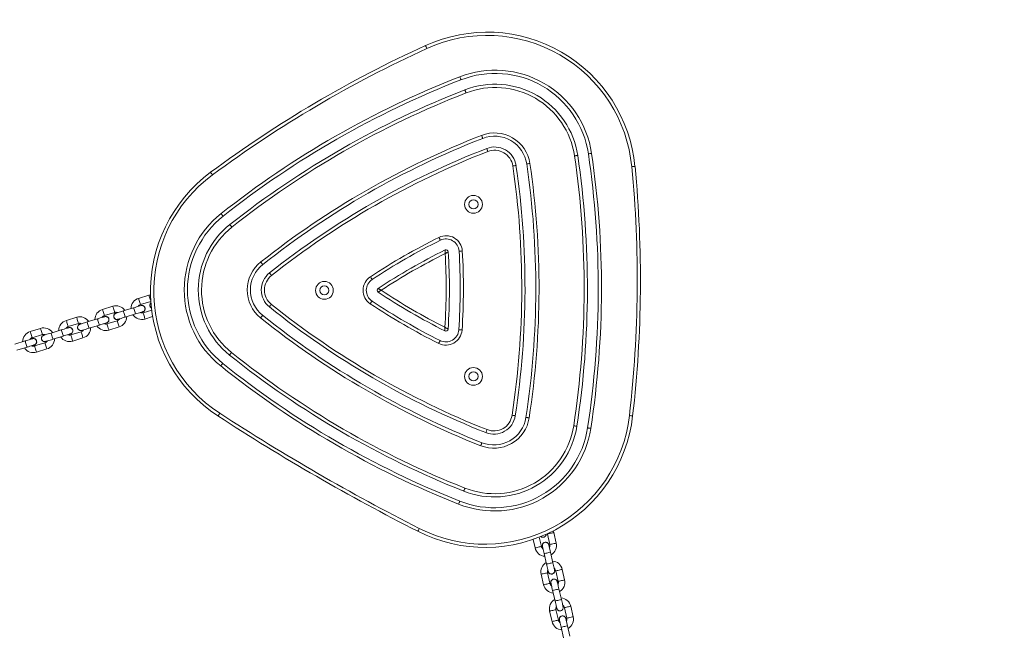
# Model space of a CAD drawing. Units: inches. Extents: x -227 to 1030, y 1 to 876.
# Drawn here: x 471 to 562, y 526 to 583 of the extents above; entities that cross this region are included whole.
import ezdxf

# ---------------------------------------------------------------- set-up
doc = ezdxf.new("R2010")
doc.units = ezdxf.units.IN
doc.header["$MEASUREMENT"] = 0
doc.layers.add('VP-DIM', color=7, linetype='Continuous')
doc.layers.add('VP-EQ', color=7, linetype='Continuous', true_color=0x8a3492)
doc.styles.get("Standard").update_dxf_attribs({"font": 'arial.ttf'})
doc.dimstyles.get("Standard").update_dxf_attribs({"dimtxt": 14, "dimasz": 20, "dimexe": 20, "dimexo": 50, "dimgap": 20, "dimtad": 0, "dimdec": 0, "dimzin": 0, "dimdsep": 46, "dimtxsty": 'Standard', "dimcen": -0.09, "dimadec": 0, "dimazin": 0, "dimtfac": 1, "dimtdec": 4, "dimtofl": 0, "dimtmove": 0, "dimatfit": 3, "dimfxl": 70, "dimfxlon": 1, "dimtolj": 1, "dimtzin": 0, "dimarcsym": 0})

# ---------------------------------------------------------------- blocks, each defined once
blk = doc.blocks.new('*D5')
at = {"layer": 'Defpoints', "color": 0}
for p in [(794.204, 855.612), (0.929, 366.275), (794.204, 366.275)]:
    blk.add_point(p, dxfattribs=at)
at = {"layer": 'VP-DIM', "color": 0, "lineweight": -2}
for p, q in [((0.929, 785.612), (0.929, 875.612)), ((794.204, 785.612), (794.204, 875.612)), ((20.929, 855.612), (362.174, 855.612)), ((774.204, 855.612), (432.96, 855.612))]:
    blk.add_line(p, q, dxfattribs=at)
at = {"layer": 'VP-DIM', "color": 0}
for points in [[(20.929, 858.945), (20.929, 852.278), (0.929, 855.612)], [(774.204, 852.278), (774.204, 858.945), (794.204, 855.612)]]:
    blk.add_solid(points, dxfattribs=at)
at = {"layer": 'VP-DIM', "color": 0, "insert": (397.567, 855.612), "char_height": 14, "attachment_point": 5}
blk.add_mtext('\\A1;793', dxfattribs=at)
blk = doc.blocks.new('*D6')
at = {"layer": 'Defpoints', "color": 0}
for p in [(397.567, 731.712), (397.567, 0.838), (1010.104, 0.838)]:
    blk.add_point(p, dxfattribs=at)
at = {"layer": 'VP-DIM', "color": 0, "lineweight": -2}
for p, q in [((940.104, 731.712), (1030.104, 731.712)), ((1010.104, 711.712), (1010.104, 400.317)), ((1010.104, 20.838), (1010.104, 332.233)), ((940.104, 0.838), (1030.104, 0.838))]:
    blk.add_line(p, q, dxfattribs=at)
at = {"layer": 'VP-DIM', "color": 0}
for points in [[(1013.438, 711.712), (1006.771, 711.712), (1010.104, 731.712)], [(1006.771, 20.838), (1013.438, 20.838), (1010.104, 0.838)]]:
    blk.add_solid(points, dxfattribs=at)
at = {"layer": 'VP-DIM', "color": 0, "insert": (1010.104, 366.275), "char_height": 14, "attachment_point": 5, "rotation": 90}
blk.add_mtext('\\A1;731', dxfattribs=at)
blk = doc.blocks.new('*D7')
at = {"layer": 'Defpoints', "color": 0}
for p in [(644.204, 795.675), (150.929, 366.275), (644.204, 366.275)]:
    blk.add_point(p, dxfattribs=at)
at = {"layer": 'VP-DIM', "color": 0, "lineweight": -2}
for p, q in [((150.929, 725.675), (150.929, 815.675)), ((644.204, 725.675), (644.204, 815.675)), ((170.929, 795.675), (359.141, 795.675)), ((624.204, 795.675), (430.599, 795.675))]:
    blk.add_line(p, q, dxfattribs=at)
at = {"layer": 'VP-DIM', "color": 0}
for points in [[(170.929, 799.008), (170.929, 792.341), (150.929, 795.675)], [(624.204, 792.341), (624.204, 799.008), (644.204, 795.675)]]:
    blk.add_solid(points, dxfattribs=at)
at = {"layer": 'VP-DIM', "color": 0, "insert": (394.87, 795.675), "char_height": 14, "attachment_point": 5}
blk.add_mtext('\\A1;493', dxfattribs=at)
blk = doc.blocks.new('*D8')
at = {"layer": 'Defpoints', "color": 0}
for p in [(514.082, 581.711), (514.082, 150.838), (892.929, 150.838)]:
    blk.add_point(p, dxfattribs=at)
at = {"layer": 'VP-DIM', "color": 0, "lineweight": -2}
for p, q in [((822.929, 581.711), (912.929, 581.711)), ((892.929, 561.711), (892.929, 400.653)), ((892.929, 170.838), (892.929, 331.897)), ((822.929, 150.838), (912.929, 150.838))]:
    blk.add_line(p, q, dxfattribs=at)
at = {"layer": 'VP-DIM', "color": 0}
for points in [[(896.263, 561.711), (889.596, 561.711), (892.929, 581.711)], [(889.596, 170.838), (896.263, 170.838), (892.929, 150.838)]]:
    blk.add_solid(points, dxfattribs=at)
at = {"layer": 'VP-DIM', "color": 0, "insert": (892.929, 366.275), "char_height": 14, "attachment_point": 5, "rotation": 90}
blk.add_mtext('\\A1;431', dxfattribs=at)
blk = doc.blocks.new('RC0627_')
at = {"color": 7, "linetype": 'Continuous', "lineweight": 18}
for p, q in [((482.701, 557.35), (481.745, 557.057)), ((482.847, 557.383), (482.701, 557.35)), ((479.354, 556.326), (478.398, 556.034)), ((481.28, 556.183), (480.324, 555.891)), ((481.947, 556.397), (481.875, 556.365)), ((481.921, 556.484), (482.873, 556.775)), ((476.007, 555.303), (475.051, 555.011)), ((477.933, 555.16), (476.977, 554.868)), ((478.6, 555.374), (478.528, 555.342)), ((478.573, 555.46), (479.53, 555.753)), ((480.499, 555.317), (481.456, 555.609)), ((482.952, 555.962), (482.154, 555.719)), ((482.33, 555.145), (483.041, 555.362)), ((472.66, 554.28), (471.704, 553.987)), ((475.253, 554.351), (475.181, 554.318)), ((475.226, 554.437), (476.183, 554.729)), ((477.152, 554.294), (478.109, 554.586)), ((479.764, 554.988), (478.807, 554.695)), ((478.983, 554.121), (479.939, 554.414)), ((471.906, 553.328), (471.834, 553.295)), ((471.879, 553.414), (472.836, 553.706)), ((474.586, 554.137), (473.63, 553.844)), ((473.805, 553.271), (474.762, 553.563)), ((476.417, 553.964), (475.46, 553.672)), ((475.636, 553.098), (476.592, 553.391)), ((471.239, 553.113), (470.283, 552.821)), ((470.458, 552.247), (471.415, 552.54)), ((473.07, 552.941), (472.113, 552.649)), ((472.289, 552.075), (473.245, 552.367)), ((519.58, 535.254), (519.586, 535.231)), ((519.586, 535.231), (519.811, 534.256)), ((520.171, 535.366), (520.122, 535.519)), ((520.396, 534.391), (520.171, 535.366)), ((518.265, 534.728), (518.447, 533.941)), ((519.032, 534.076), (518.833, 534.936)), ((519.119, 534.096), (519.147, 534.023)), ((519.286, 533.417), (519.511, 532.442)), ((520.096, 532.577), (519.871, 533.552)), ((519.009, 531.505), (519.234, 530.531)), ((519.819, 530.666), (519.594, 531.64)), ((520.373, 531.82), (520.598, 530.846)), ((521.183, 530.981), (520.958, 531.955)), ((519.907, 530.686), (519.934, 530.612)), ((520.074, 530.006), (520.299, 529.032)), ((520.883, 529.167), (520.658, 530.141)), ((519.797, 528.095), (520.022, 527.121)), ((520.606, 527.256), (520.381, 528.23)), ((521.161, 528.41), (521.386, 527.436)), ((521.97, 527.571), (521.745, 528.545)), ((520.694, 527.276), (520.721, 527.202)), ((520.861, 526.596), (521.086, 525.622)), ((521.671, 525.757), (521.446, 526.731))]:
    blk.add_line(p, q, dxfattribs=at)
at = {"color": 7, "linetype": 'Continuous', "lineweight": 18, "flags": 128}
for points in [[(508.307, 580.473), (508.309, 580.468), (508.317, 580.452), (508.328, 580.427), (508.343, 580.393), (508.362, 580.352), (508.384, 580.304), (508.407, 580.253), (508.431, 580.2)], [(511.586, 577.296), (511.584, 577.301), (511.578, 577.317), (511.568, 577.343), (511.554, 577.378), (511.538, 577.42), (511.519, 577.468), (511.499, 577.521), (511.477, 577.575)], [(512.058, 576.084), (512.037, 576.139), (512.016, 576.191), (511.997, 576.24), (511.981, 576.282), (511.967, 576.317), (511.957, 576.343), (511.951, 576.359), (511.949, 576.364)], [(513.602, 571.872), (513.6, 571.877), (513.594, 571.893), (513.584, 571.919), (513.57, 571.954), (513.554, 571.996), (513.535, 572.044), (513.515, 572.097), (513.493, 572.151)], [(514.074, 570.66), (514.053, 570.715), (514.032, 570.767), (514.013, 570.816), (513.997, 570.858), (513.983, 570.893), (513.973, 570.919), (513.967, 570.935), (513.965, 570.94)], [(522.094, 570.251), (522.152, 570.26), (522.208, 570.268), (522.259, 570.275), (522.304, 570.282), (522.341, 570.287), (522.368, 570.292), (522.385, 570.294), (522.391, 570.295)], [(523.38, 570.441), (523.386, 570.442), (523.403, 570.444), (523.43, 570.448), (523.467, 570.454), (523.512, 570.46), (523.563, 570.468), (523.619, 570.476), (523.677, 570.485)], [(516.383, 569.318), (516.441, 569.327), (516.497, 569.335), (516.548, 569.342), (516.593, 569.349), (516.63, 569.355), (516.657, 569.359), (516.674, 569.361), (516.68, 569.362)], [(517.669, 569.508), (517.675, 569.509), (517.692, 569.511), (517.719, 569.515), (517.756, 569.521), (517.801, 569.527), (517.853, 569.535), (517.908, 569.543), (517.966, 569.552)], [(527.697, 569.278), (527.692, 569.277), (527.675, 569.276), (527.647, 569.273), (527.61, 569.269), (527.565, 569.265), (527.513, 569.26), (527.457, 569.255), (527.399, 569.249)], [(488.402, 568.731), (488.405, 568.726), (488.415, 568.712), (488.432, 568.69), (488.454, 568.66), (488.481, 568.623), (488.512, 568.582), (488.545, 568.537), (488.58, 568.49)], [(489.572, 564.671), (489.568, 564.676), (489.558, 564.689), (489.54, 564.711), (489.517, 564.74), (489.489, 564.776), (489.457, 564.816), (489.422, 564.86), (489.386, 564.906)], [(490.379, 563.652), (490.343, 563.698), (490.308, 563.742), (490.276, 563.783), (490.247, 563.818), (490.224, 563.848), (490.207, 563.869), (490.196, 563.883), (490.193, 563.887)], [(509.682, 562.435), (509.679, 562.44), (509.672, 562.456), (509.66, 562.481), (509.643, 562.514), (509.623, 562.555), (509.6, 562.601), (509.575, 562.652), (509.549, 562.704)], [(511.41, 561.431), (511.416, 561.431), (511.433, 561.432), (511.461, 561.434), (511.498, 561.436), (511.543, 561.439), (511.595, 561.442), (511.651, 561.445), (511.71, 561.449)], [(493.235, 560.192), (493.232, 560.196), (493.221, 560.21), (493.204, 560.231), (493.181, 560.261), (493.152, 560.296), (493.12, 560.337), (493.085, 560.381), (493.049, 560.427)], [(494.043, 559.173), (494.006, 559.219), (493.971, 559.263), (493.939, 559.304), (493.911, 559.339), (493.888, 559.368), (493.87, 559.39), (493.86, 559.404), (493.856, 559.408)], [(503.194, 559.06), (503.227, 559.011), (503.258, 558.964), (503.286, 558.921), (503.311, 558.883), (503.332, 558.852), (503.347, 558.829), (503.357, 558.815), (503.36, 558.81)], [(481.745, 557.057), (481.746, 557.053), (481.757, 557.019), (481.776, 556.955), (481.803, 556.869), (481.833, 556.77)], [(482.701, 557.35), (482.703, 557.345), (482.713, 557.311), (482.733, 557.247), (482.759, 557.161), (482.789, 557.063)], [(482.789, 557.063), (482.819, 556.965), (482.845, 556.878), (482.865, 556.814), (482.872, 556.79)], [(479.354, 556.326), (479.356, 556.322), (479.366, 556.288), (479.386, 556.224), (479.412, 556.138), (479.442, 556.04)], [(481.95, 556.388), (481.937, 556.384), (481.899, 556.372), (481.837, 556.353), (481.754, 556.328), (481.652, 556.297), (481.537, 556.262), (481.411, 556.223), (481.28, 556.183)], [(481.28, 556.183), (481.286, 556.166), (481.301, 556.116), (481.324, 556.04), (481.353, 555.946), (481.383, 555.847), (481.412, 555.753), (481.435, 555.677), (481.45, 555.627), (481.456, 555.609)], [(481.833, 556.77), (481.863, 556.672), (481.889, 556.586), (481.909, 556.522), (481.919, 556.488), (481.921, 556.484)], [(493.847, 556.268), (493.851, 556.272), (493.861, 556.286), (493.879, 556.307), (493.902, 556.336), (493.931, 556.372), (493.963, 556.412), (493.998, 556.456), (494.035, 556.502)], [(503.187, 556.561), (503.22, 556.61), (503.251, 556.657), (503.28, 556.7), (503.305, 556.738), (503.326, 556.769), (503.341, 556.792), (503.351, 556.806), (503.354, 556.811)], [(476.007, 555.303), (476.009, 555.299), (476.019, 555.265), (476.039, 555.201), (476.065, 555.114), (476.095, 555.016)], [(478.603, 555.365), (478.59, 555.361), (478.552, 555.349), (478.49, 555.33), (478.407, 555.305), (478.305, 555.274), (478.189, 555.238), (478.064, 555.2), (477.933, 555.16)], [(477.933, 555.16), (477.939, 555.143), (477.954, 555.093), (477.977, 555.017), (478.006, 554.923), (478.036, 554.823), (478.065, 554.73), (478.088, 554.653), (478.103, 554.603), (478.109, 554.586)], [(478.398, 556.034), (478.399, 556.03), (478.41, 555.996), (478.429, 555.932), (478.456, 555.845), (478.486, 555.747)], [(478.486, 555.747), (478.516, 555.649), (478.542, 555.563), (478.562, 555.499), (478.572, 555.465), (478.573, 555.46)], [(479.442, 556.04), (479.472, 555.941), (479.498, 555.855), (479.518, 555.791), (479.528, 555.757), (479.53, 555.753)], [(480.324, 555.891), (480.193, 555.851), (480.068, 555.813), (479.952, 555.777), (479.851, 555.746), (479.767, 555.721), (479.706, 555.702), (479.667, 555.69), (479.655, 555.686)], [(479.83, 555.112), (479.843, 555.116), (479.881, 555.128), (479.943, 555.147), (480.026, 555.172), (480.128, 555.203), (480.243, 555.239), (480.369, 555.277), (480.499, 555.317)], [(480.324, 555.891), (480.329, 555.874), (480.345, 555.824), (480.368, 555.747), (480.397, 555.654), (480.427, 555.554), (480.456, 555.461), (480.479, 555.384), (480.494, 555.334), (480.499, 555.317)], [(481.456, 555.609), (481.586, 555.649), (481.712, 555.688), (481.828, 555.723), (481.929, 555.754), (482.012, 555.78), (482.074, 555.799), (482.112, 555.81), (482.125, 555.814)], [(482.242, 555.432), (482.212, 555.53), (482.186, 555.616), (482.166, 555.68), (482.156, 555.714), (482.154, 555.719)], [(482.33, 555.145), (482.328, 555.149), (482.318, 555.183), (482.298, 555.247), (482.272, 555.333), (482.242, 555.432)], [(493.034, 555.254), (493.07, 555.299), (493.106, 555.343), (493.138, 555.384), (493.167, 555.419), (493.19, 555.448), (493.207, 555.47), (493.218, 555.483), (493.222, 555.488)], [(472.66, 554.28), (472.662, 554.275), (472.672, 554.241), (472.692, 554.177), (472.718, 554.091), (472.748, 553.993)], [(475.256, 554.341), (475.243, 554.337), (475.205, 554.326), (475.143, 554.307), (475.06, 554.281), (474.958, 554.25), (474.842, 554.215), (474.717, 554.177), (474.586, 554.137)], [(475.051, 555.011), (475.052, 555.006), (475.063, 554.972), (475.082, 554.908), (475.109, 554.822), (475.139, 554.724)], [(475.139, 554.724), (475.169, 554.626), (475.195, 554.539), (475.215, 554.475), (475.225, 554.441), (475.226, 554.437)], [(476.095, 555.016), (476.125, 554.918), (476.151, 554.832), (476.171, 554.768), (476.181, 554.734), (476.183, 554.729)], [(476.977, 554.868), (476.846, 554.828), (476.721, 554.789), (476.605, 554.754), (476.504, 554.723), (476.42, 554.697), (476.359, 554.679), (476.32, 554.667), (476.308, 554.663)], [(476.483, 554.089), (476.496, 554.093), (476.534, 554.105), (476.596, 554.124), (476.679, 554.149), (476.78, 554.18), (476.896, 554.215), (477.022, 554.254), (477.152, 554.294)], [(476.977, 554.868), (476.982, 554.85), (476.997, 554.8), (477.021, 554.724), (477.049, 554.631), (477.08, 554.531), (477.109, 554.437), (477.132, 554.361), (477.147, 554.311), (477.152, 554.294)], [(478.109, 554.586), (478.239, 554.626), (478.365, 554.665), (478.481, 554.7), (478.582, 554.731), (478.665, 554.756), (478.727, 554.775), (478.765, 554.787), (478.778, 554.791)], [(478.895, 554.408), (478.865, 554.506), (478.839, 554.593), (478.819, 554.657), (478.809, 554.691), (478.807, 554.695)], [(478.983, 554.121), (478.981, 554.126), (478.971, 554.16), (478.951, 554.224), (478.925, 554.31), (478.895, 554.408)], [(479.851, 554.701), (479.821, 554.799), (479.795, 554.885), (479.775, 554.949), (479.765, 554.983), (479.764, 554.988)], [(479.939, 554.414), (479.938, 554.418), (479.927, 554.452), (479.908, 554.516), (479.881, 554.603), (479.851, 554.701)], [(471.704, 553.987), (471.705, 553.983), (471.716, 553.949), (471.735, 553.885), (471.762, 553.799), (471.792, 553.701)], [(471.792, 553.701), (471.822, 553.602), (471.848, 553.516), (471.868, 553.452), (471.878, 553.418), (471.879, 553.414)], [(472.748, 553.993), (472.778, 553.895), (472.804, 553.809), (472.824, 553.744), (472.834, 553.71), (472.836, 553.706)], [(473.63, 553.844), (473.499, 553.804), (473.374, 553.766), (473.258, 553.731), (473.157, 553.7), (473.073, 553.674), (473.011, 553.655), (472.973, 553.644), (472.96, 553.64)], [(473.63, 553.844), (473.635, 553.827), (473.65, 553.777), (473.674, 553.701), (473.702, 553.607), (473.733, 553.508), (473.761, 553.414), (473.785, 553.338), (473.8, 553.288), (473.805, 553.271)], [(474.586, 554.137), (474.591, 554.119), (474.607, 554.07), (474.63, 553.993), (474.659, 553.9), (474.689, 553.8), (474.718, 553.706), (474.741, 553.63), (474.756, 553.58), (474.762, 553.563)], [(474.762, 553.563), (474.892, 553.603), (475.018, 553.641), (475.134, 553.677), (475.235, 553.708), (475.318, 553.733), (475.38, 553.752), (475.418, 553.764), (475.431, 553.768)], [(475.548, 553.385), (475.518, 553.483), (475.492, 553.569), (475.472, 553.633), (475.462, 553.668), (475.46, 553.672)], [(475.636, 553.098), (475.634, 553.102), (475.624, 553.137), (475.604, 553.201), (475.578, 553.287), (475.548, 553.385)], [(476.504, 553.677), (476.474, 553.776), (476.448, 553.862), (476.428, 553.926), (476.418, 553.96), (476.417, 553.964)], [(476.592, 553.391), (476.591, 553.395), (476.58, 553.429), (476.561, 553.493), (476.534, 553.579), (476.504, 553.677)], [(511.389, 554.143), (511.395, 554.143), (511.412, 554.141), (511.439, 554.14), (511.477, 554.137), (511.522, 554.134), (511.574, 554.131), (511.63, 554.127), (511.688, 554.123)], [(471.909, 553.318), (471.896, 553.314), (471.858, 553.302), (471.796, 553.284), (471.712, 553.258), (471.611, 553.227), (471.495, 553.192), (471.37, 553.153), (471.239, 553.113)], [(471.239, 553.113), (471.244, 553.096), (471.26, 553.046), (471.283, 552.97), (471.312, 552.876), (471.342, 552.777), (471.371, 552.683), (471.394, 552.607), (471.409, 552.557), (471.415, 552.54)], [(471.415, 552.54), (471.545, 552.58), (471.671, 552.618), (471.786, 552.653), (471.888, 552.684), (471.971, 552.71), (472.033, 552.729), (472.071, 552.74), (472.084, 552.744)], [(472.201, 552.362), (472.171, 552.46), (472.145, 552.546), (472.125, 552.61), (472.115, 552.644), (472.113, 552.649)], [(473.157, 552.654), (473.127, 552.752), (473.101, 552.839), (473.081, 552.903), (473.071, 552.937), (473.07, 552.941)], [(473.136, 553.066), (473.149, 553.07), (473.187, 553.081), (473.249, 553.1), (473.332, 553.126), (473.433, 553.157), (473.549, 553.192), (473.675, 553.231), (473.805, 553.271)], [(473.245, 552.367), (473.244, 552.372), (473.233, 552.406), (473.214, 552.47), (473.187, 552.556), (473.157, 552.654)], [(509.521, 552.88), (509.547, 552.932), (509.572, 552.983), (509.595, 553.029), (509.616, 553.07), (509.632, 553.103), (509.645, 553.128), (509.652, 553.143), (509.655, 553.148)], [(472.289, 552.075), (472.287, 552.079), (472.277, 552.113), (472.257, 552.177), (472.231, 552.264), (472.201, 552.362)], [(490.158, 551.81), (490.161, 551.814), (490.172, 551.828), (490.189, 551.849), (490.213, 551.878), (490.241, 551.914), (490.274, 551.954), (490.309, 551.998), (490.345, 552.044)], [(489.345, 550.796), (489.381, 550.841), (489.416, 550.885), (489.449, 550.926), (489.477, 550.961), (489.501, 550.99), (489.518, 551.012), (489.529, 551.025), (489.532, 551.03)], [(489.254, 546.416), (489.222, 546.367), (489.191, 546.32), (489.163, 546.276), (489.138, 546.238), (489.117, 546.207), (489.102, 546.184), (489.093, 546.17), (489.09, 546.165)], [(516.613, 546.181), (516.607, 546.182), (516.59, 546.185), (516.563, 546.189), (516.526, 546.195), (516.481, 546.201), (516.43, 546.209), (516.374, 546.218), (516.316, 546.227)], [(527.183, 546.202), (527.241, 546.196), (527.297, 546.189), (527.348, 546.183), (527.394, 546.178), (527.431, 546.174), (527.458, 546.171), (527.475, 546.169), (527.481, 546.168)], [(517.898, 545.984), (517.84, 545.993), (517.784, 546.001), (517.733, 546.009), (517.688, 546.016), (517.651, 546.022), (517.624, 546.026), (517.607, 546.029), (517.601, 546.03)], [(522.318, 545.215), (522.312, 545.216), (522.295, 545.219), (522.268, 545.223), (522.231, 545.228), (522.186, 545.235), (522.135, 545.243), (522.079, 545.252), (522.021, 545.261)], [(513.888, 544.619), (513.891, 544.624), (513.897, 544.64), (513.907, 544.666), (513.921, 544.701), (513.938, 544.743), (513.957, 544.791), (513.977, 544.843), (513.999, 544.898)], [(523.603, 545.018), (523.545, 545.027), (523.489, 545.035), (523.438, 545.043), (523.393, 545.05), (523.356, 545.056), (523.329, 545.06), (523.312, 545.063), (523.306, 545.063)], [(513.41, 543.41), (513.431, 543.465), (513.452, 543.517), (513.471, 543.565), (513.488, 543.608), (513.502, 543.642), (513.512, 543.668), (513.518, 543.684), (513.52, 543.689)], [(511.841, 539.207), (511.843, 539.212), (511.849, 539.228), (511.86, 539.254), (511.873, 539.289), (511.89, 539.331), (511.909, 539.379), (511.93, 539.431), (511.951, 539.486)], [(511.362, 537.998), (511.384, 538.053), (511.405, 538.105), (511.424, 538.153), (511.44, 538.195), (511.454, 538.23), (511.464, 538.256), (511.471, 538.272), (511.473, 538.277)], [(507.73, 535.749), (507.704, 535.697), (507.678, 535.646), (507.655, 535.6), (507.634, 535.56), (507.617, 535.526), (507.604, 535.502), (507.597, 535.486), (507.594, 535.481)], [(519.878, 535.298), (519.778, 535.275), (519.69, 535.255), (519.625, 535.24), (519.59, 535.232), (519.586, 535.231)], [(520.171, 535.366), (520.166, 535.364), (520.132, 535.356), (520.066, 535.341), (519.978, 535.321), (519.878, 535.298)], [(519.871, 533.552), (519.84, 533.685), (519.811, 533.813), (519.784, 533.931), (519.76, 534.034), (519.74, 534.119), (519.726, 534.182), (519.717, 534.221), (519.714, 534.234)], [(520.103, 534.324), (520.003, 534.301), (519.915, 534.28), (519.85, 534.265), (519.815, 534.257), (519.811, 534.256)], [(520.396, 534.391), (520.391, 534.39), (520.356, 534.382), (520.291, 534.367), (520.203, 534.347), (520.103, 534.324)], [(518.447, 533.941), (518.451, 533.942), (518.486, 533.95), (518.551, 533.965), (518.639, 533.986), (518.739, 534.009)], [(518.739, 534.009), (518.839, 534.032), (518.927, 534.052), (518.992, 534.067), (519.027, 534.075), (519.032, 534.076)], [(519.129, 534.099), (519.132, 534.086), (519.141, 534.047), (519.155, 533.984), (519.175, 533.899), (519.199, 533.796), (519.226, 533.678), (519.256, 533.55), (519.286, 533.417)], [(519.286, 533.417), (519.304, 533.421), (519.355, 533.432), (519.433, 533.45), (519.528, 533.472), (519.629, 533.496), (519.725, 533.518), (519.803, 533.536), (519.853, 533.548), (519.871, 533.552), (519.871, 533.552)], [(519.511, 532.442), (519.529, 532.446), (519.58, 532.458), (519.658, 532.476), (519.753, 532.498), (519.854, 532.521), (519.95, 532.543), (520.028, 532.561), (520.078, 532.573), (520.096, 532.577)], [(519.511, 532.442), (519.542, 532.309), (519.572, 532.181), (519.599, 532.063), (519.623, 531.96), (519.642, 531.875), (519.657, 531.812), (519.666, 531.773), (519.669, 531.76)], [(520.253, 531.895), (520.25, 531.908), (520.241, 531.947), (520.227, 532.01), (520.207, 532.095), (520.183, 532.198), (520.156, 532.316), (520.127, 532.444), (520.096, 532.577)], [(519.009, 531.505), (519.014, 531.506), (519.048, 531.514), (519.114, 531.529), (519.202, 531.55), (519.302, 531.573)], [(519.302, 531.573), (519.402, 531.596), (519.489, 531.616), (519.555, 531.631), (519.589, 531.639), (519.594, 531.64)], [(520.666, 531.888), (520.566, 531.865), (520.478, 531.844), (520.413, 531.829), (520.378, 531.821), (520.373, 531.82)], [(520.958, 531.955), (520.954, 531.954), (520.919, 531.946), (520.854, 531.931), (520.766, 531.911), (520.666, 531.888)], [(519.234, 530.531), (519.239, 530.532), (519.273, 530.54), (519.339, 530.555), (519.427, 530.575), (519.527, 530.598)], [(519.527, 530.598), (519.626, 530.621), (519.714, 530.642), (519.78, 530.657), (519.814, 530.665), (519.819, 530.666)], [(519.916, 530.688), (519.919, 530.675), (519.928, 530.636), (519.943, 530.573), (519.962, 530.489), (519.986, 530.385), (520.013, 530.267), (520.043, 530.139), (520.074, 530.006)], [(520.658, 530.141), (520.628, 530.274), (520.598, 530.402), (520.571, 530.52), (520.547, 530.624), (520.527, 530.708), (520.513, 530.771), (520.504, 530.81), (520.501, 530.823)], [(520.891, 530.913), (520.791, 530.89), (520.703, 530.87), (520.637, 530.855), (520.603, 530.847), (520.598, 530.846)], [(521.183, 530.981), (521.179, 530.98), (521.144, 530.972), (521.079, 530.957), (520.991, 530.936), (520.891, 530.913)], [(520.074, 530.006), (520.091, 530.01), (520.142, 530.022), (520.22, 530.04), (520.315, 530.062), (520.417, 530.086), (520.512, 530.108), (520.59, 530.126), (520.641, 530.137), (520.658, 530.141), (520.658, 530.141)], [(520.299, 529.032), (520.316, 529.036), (520.367, 529.048), (520.445, 529.066), (520.54, 529.088), (520.642, 529.111), (520.737, 529.133), (520.815, 529.151), (520.866, 529.163), (520.883, 529.167)], [(520.299, 529.032), (520.329, 528.899), (520.359, 528.771), (520.386, 528.653), (520.41, 528.55), (520.43, 528.465), (520.444, 528.402), (520.453, 528.363), (520.456, 528.35)], [(521.041, 528.485), (521.038, 528.498), (521.029, 528.537), (521.014, 528.6), (520.995, 528.685), (520.971, 528.788), (520.944, 528.906), (520.914, 529.034), (520.883, 529.167)], [(519.797, 528.095), (519.801, 528.096), (519.836, 528.104), (519.901, 528.119), (519.989, 528.139), (520.089, 528.162)], [(520.089, 528.162), (520.189, 528.186), (520.277, 528.206), (520.342, 528.221), (520.377, 528.229), (520.381, 528.23)], [(521.453, 528.477), (521.353, 528.454), (521.265, 528.434), (521.2, 528.419), (521.165, 528.411), (521.161, 528.41)], [(521.745, 528.545), (521.741, 528.544), (521.706, 528.536), (521.641, 528.521), (521.553, 528.501), (521.453, 528.477)], [(520.022, 527.121), (520.026, 527.122), (520.061, 527.13), (520.126, 527.145), (520.214, 527.165), (520.314, 527.188)], [(520.314, 527.188), (520.414, 527.211), (520.502, 527.231), (520.567, 527.247), (520.602, 527.255), (520.606, 527.256)], [(520.704, 527.278), (520.707, 527.265), (520.716, 527.226), (520.73, 527.163), (520.75, 527.078), (520.774, 526.975), (520.801, 526.857), (520.83, 526.729), (520.861, 526.596)], [(521.446, 526.731), (521.415, 526.864), (521.385, 526.992), (521.358, 527.11), (521.334, 527.213), (521.315, 527.298), (521.3, 527.361), (521.291, 527.4), (521.288, 527.413)], [(521.678, 527.503), (521.578, 527.48), (521.49, 527.46), (521.425, 527.445), (521.39, 527.437), (521.386, 527.436)], [(521.97, 527.571), (521.966, 527.57), (521.931, 527.561), (521.866, 527.546), (521.778, 527.526), (521.678, 527.503)], [(520.861, 526.596), (520.879, 526.6), (520.929, 526.612), (521.007, 526.63), (521.103, 526.652), (521.204, 526.675), (521.3, 526.697), (521.377, 526.715), (521.428, 526.727), (521.446, 526.731), (521.446, 526.731)]]:
    blk.add_lwpolyline(points, dxfattribs=at)
at = {"color": 7, "linetype": 'Continuous', "lineweight": 18}
for centre, radius in [((512.742, 565.764), 0.825), ((512.742, 565.764), 0.425), ((498.942, 557.796), 0.825), ((498.942, 557.796), 0.425), ((512.742, 549.829), 0.825), ((512.742, 549.829), 0.425)]:
    blk.add_circle(centre, radius, dxfattribs=at)
for centre, radius, start, end in [((514.01, 567.962), 13.75, 5.49352, 114.50648), ((514.01, 567.962), 13.45, 5.49352, 114.50648), ((553.935, 480.382), 110, 114.50648, 126.56651), ((553.935, 480.382), 109.7, 114.50648, 126.56651), ((514.751, 569.168), 9.023, 8.39262, 111.274), ((542.519, 497.85), 85.555, 111.274, 128.39262), ((542.519, 497.85), 85.255, 111.274, 128.39262), ((514.751, 569.168), 8.723, 8.39262, 111.274), ((542.519, 497.85), 84.255, 111.274, 128.39262), ((514.751, 569.168), 7.723, 8.39262, 111.274), ((514.751, 569.168), 7.423, 8.39262, 111.274), ((542.519, 497.85), 83.955, 111.274, 128.39262), ((542.22, 498.372), 79.175, 111.274, 128.39262), ((542.22, 498.372), 78.875, 111.274, 128.39262), ((514.694, 569.069), 3.308, 8.39262, 111.274), ((514.694, 569.069), 3.008, 8.39262, 111.274), ((542.22, 498.372), 77.875, 111.274, 128.39262), ((542.22, 498.372), 77.575, 111.274, 128.39262), ((514.694, 569.069), 2.008, 8.39262, 111.274), ((514.694, 569.069), 1.708, 8.39262, 111.274), ((439.038, 557.997), 83.955, 351.274, 8.39262), ((439.038, 557.997), 84.255, 351.274, 8.39262), ((439.038, 557.997), 85.255, 351.274, 8.39262), ((439.038, 557.997), 85.555, 351.274, 8.39262), ((439.639, 557.996), 77.575, 351.274, 8.39262), ((439.639, 557.996), 77.875, 351.274, 8.39262), ((439.639, 557.996), 78.875, 351.274, 8.39262), ((439.639, 557.996), 79.175, 351.274, 8.39262), ((418.203, 558.747), 109.7, 353.43349, 5.49352), ((418.203, 558.747), 110, 353.43349, 5.49352), ((496.593, 557.687), 13.75, 126.56651, 236.9281), ((496.593, 557.687), 13.45, 126.56651, 236.9281), ((494.989, 557.835), 9.023, 128.39262, 231.274), ((494.989, 557.835), 8.723, 128.39262, 231.274), ((494.989, 557.835), 7.723, 128.39262, 231.274), ((494.989, 557.835), 7.423, 128.39262, 231.274), ((535.318, 510.408), 58.3, 116.23122, 123.43539), ((510.212, 561.359), 1.5, 3.43539, 116.23122), ((510.212, 561.359), 1.2, 3.43539, 116.23122), ((535.318, 510.408), 58, 116.23122, 123.43539), ((535.318, 510.408), 57, 116.23122, 123.43539), ((510.212, 561.359), 0.2, 3.43539, 116.23122), ((535.318, 510.408), 56.7, 116.38361, 123.28301), ((453.514, 557.955), 56.7, 356.38361, 3.28301), ((453.514, 557.955), 57, 356.23122, 3.43539), ((453.514, 557.955), 58, 356.23122, 3.43539), ((453.514, 557.955), 58.3, 356.23122, 3.43539), ((495.103, 557.834), 3.308, 128.39262, 231.274), ((495.103, 557.834), 3.008, 128.39262, 231.274), ((495.103, 557.834), 2.008, 128.39262, 231.274), ((495.103, 557.834), 1.708, 128.39262, 231.274), ((504.021, 557.808), 1.5, 123.43539, 236.23122), ((504.021, 557.808), 1.2, 123.43539, 236.23122), ((504.021, 557.808), 0.2, 123.43539, 236.23122), ((482.037, 556.101), 1, 107, 179.5424), ((535.593, 605.025), 57, 236.23122, 243.43539), ((535.593, 605.025), 56.7, 236.38361, 243.28301), ((479.647, 555.37), 1, 34.4576, 107), ((482.037, 556.101), 0.4, 107, 148.40962), ((482.037, 556.101), 0.31, 272.40745, 107), ((483.089, 556.423), 0.31, 131.97299, 238.72497), ((542.565, 617.022), 77.875, 231.274, 248.39262), ((542.565, 617.022), 77.575, 231.274, 248.39262), ((535.593, 605.025), 58.3, 236.23122, 243.43539), ((535.593, 605.025), 58, 236.23122, 243.43539), ((476.3, 554.347), 1, 34.4576, 107), ((478.69, 555.078), 1, 107, 179.5424), ((478.69, 555.078), 0.4, 107, 148.40962), ((478.69, 555.078), 0.31, 272.40745, 107), ((479.742, 555.399), 0.31, 92.40745, 301.59255), ((479.647, 555.37), 0.4, 65.59038, 107), ((479.647, 555.37), 0.4, 287, 328.40962), ((479.647, 555.37), 1, 287, 359.5424), ((482.037, 556.101), 1, 214.4576, 287), ((482.037, 556.101), 0.4, 245.59038, 287), ((542.565, 617.022), 79.175, 231.274, 248.39262), ((542.565, 617.022), 78.875, 231.274, 248.39262), ((472.953, 553.324), 1, 34.4576, 107), ((475.343, 554.054), 1, 107, 179.5424), ((475.343, 554.054), 0.4, 107, 148.40962), ((475.343, 554.054), 0.31, 272.40745, 107), ((476.395, 554.376), 0.31, 92.40745, 301.59255), ((476.3, 554.347), 0.4, 65.59038, 107), ((476.3, 554.347), 1, 287, 359.5424), ((478.69, 555.078), 1, 214.4576, 287), ((478.69, 555.078), 0.4, 245.59038, 287), ((471.996, 553.031), 1, 107, 179.5424), ((471.996, 553.031), 0.4, 107, 148.40962), ((471.996, 553.031), 0.31, 272.40745, 107), ((473.048, 553.353), 0.31, 92.40745, 301.59255), ((472.953, 553.324), 0.4, 65.59038, 107), ((475.343, 554.054), 1, 214.4576, 287), ((475.343, 554.054), 0.4, 245.59038, 287), ((476.3, 554.347), 0.4, 287, 328.40962), ((510.192, 554.222), 1.5, 243.43539, 356.23122), ((510.192, 554.222), 1.2, 243.43539, 356.23122), ((510.192, 554.222), 0.2, 243.43539, 356.23122), ((471.996, 553.031), 1, 214.4576, 287), ((471.996, 553.031), 0.4, 245.59038, 287), ((472.953, 553.324), 0.4, 287, 328.40962), ((472.953, 553.324), 1, 287, 359.5424), ((542.867, 617.541), 84.255, 231.274, 248.39262), ((542.867, 617.541), 83.955, 231.274, 248.39262), ((542.867, 617.541), 85.555, 231.274, 248.39262), ((542.867, 617.541), 85.255, 231.274, 248.39262), ((597.878, 713.224), 199.358, 236.9281, 243.0719), ((597.878, 713.224), 199.058, 236.9281, 243.0719), ((513.821, 547.74), 13.75, 243.0719, 353.43349), ((513.821, 547.74), 13.45, 243.0719, 353.43349), ((514.628, 546.486), 2.008, 248.39262, 351.274), ((514.628, 546.486), 1.708, 248.39262, 351.274), ((514.685, 546.387), 7.723, 248.39262, 351.274), ((514.685, 546.387), 7.423, 248.39262, 351.274), ((514.628, 546.486), 3.308, 248.39262, 351.274), ((514.628, 546.486), 3.008, 248.39262, 351.274), ((514.685, 546.387), 9.023, 248.39262, 351.274), ((514.685, 546.387), 8.723, 248.39262, 351.274), ((519.174, 535.238), 0.31, 231.53204, 354.82239), ((519.421, 534.166), 0.31, 358.40745, 193), ((519.421, 534.166), 0.4, 331.59038, 13), ((519.421, 534.166), 1, 300.4576, 13), ((519.421, 534.166), 1, 193, 265.5424), ((519.421, 534.166), 0.4, 193, 234.40962), ((519.984, 531.73), 1, 120.4576, 193), ((519.984, 531.73), 1, 13, 85.5424), ((519.984, 531.73), 0.4, 151.59038, 193), ((519.961, 531.828), 0.31, 178.40745, 27.59255), ((519.984, 531.73), 0.4, 13, 54.40962), ((520.209, 530.756), 0.4, 193, 234.40962), ((520.209, 530.756), 0.31, 358.40745, 193), ((520.209, 530.756), 0.4, 331.59038, 13), ((520.209, 530.756), 1, 300.4576, 13), ((520.209, 530.756), 1, 193, 265.5424), ((520.771, 528.32), 1, 120.4576, 193), ((520.771, 528.32), 1, 13, 85.5424), ((520.771, 528.32), 0.4, 151.59038, 193), ((520.748, 528.417), 0.31, 178.40745, 27.59255), ((520.771, 528.32), 0.4, 13, 54.40962), ((520.996, 527.346), 1, 193, 265.5424), ((520.996, 527.346), 0.4, 193, 234.40962), ((520.996, 527.346), 0.31, 358.40745, 193), ((520.996, 527.346), 0.4, 331.59038, 13), ((520.996, 527.346), 1, 300.4576, 13)]:
    blk.add_arc(centre, radius, start, end, dxfattribs=at)
for points, knots in [([(510.121, 561.202), (510.121, 561.203), (510.122, 561.226), (510.122, 561.263), (510.122, 561.323), (510.123, 561.394), (510.123, 561.468), (510.124, 561.513), (510.124, 561.535), (510.124, 561.537), (510.124, 561.538)], [0, 0, 0, 0, 0.002248, 0.142393, 0.222112, 0.36955, 0.607915, 0.773099, 0.882692, 1, 1, 1, 1]), ([(510.121, 561.202), (510.122, 561.203), (510.142, 561.214), (510.174, 561.233), (510.225, 561.263), (510.288, 561.299), (510.351, 561.335), (510.39, 561.358), (510.409, 561.369), (510.411, 561.37), (510.412, 561.371)], [0, 0, 0, 0, 0.00226, 0.142405, 0.22211, 0.369564, 0.607926, 0.773105, 0.882692, 1, 1, 1, 1]), ([(504.202, 557.808), (504.202, 557.808), (504.181, 557.82), (504.149, 557.838), (504.098, 557.868), (504.036, 557.904), (503.972, 557.94), (503.932, 557.963), (503.914, 557.973), (503.912, 557.975), (503.911, 557.975)], [0, 0, 0, 0, 0.00226, 0.142395, 0.222119, 0.369565, 0.607916, 0.77311, 0.88269, 1, 1, 1, 1]), ([(503.91, 557.642), (503.911, 557.643), (503.913, 557.644), (503.931, 557.654), (503.971, 557.677), (504.035, 557.713), (504.097, 557.748), (504.149, 557.778), (504.181, 557.796), (504.202, 557.808), (504.202, 557.808)], [0, 0, 0, 0, 0.117309, 0.2269, 0.392085, 0.630449, 0.777885, 0.857596, 0.99774, 1, 1, 1, 1]), ([(482.178, 556.366), (482.146, 556.379), (482.084, 556.404), (482.001, 556.405), (481.96, 556.388), (481.949, 556.384)], [0, 0, 0, 0, 0.427592, 0.855195, 1, 1, 1, 1]), ([(482.123, 555.818), (482.135, 555.82), (482.181, 555.83), (482.247, 555.88), (482.309, 555.961), (482.34, 556.059), (482.337, 556.162), (482.3, 556.257), (482.242, 556.327), (482.196, 556.355), (482.178, 556.366)], [0, 0, 0, 0, 0.054692, 0.197394, 0.340068, 0.482746, 0.625412, 0.768071, 0.91073, 1, 1, 1, 1]), ([(482.889, 556.641), (482.881, 556.635), (482.846, 556.609), (482.808, 556.538), (482.784, 556.44), (482.796, 556.337), (482.841, 556.246), (482.894, 556.186), (482.933, 556.169), (482.941, 556.166)], [0, 0, 0, 0, 0.052926, 0.232877, 0.412823, 0.592747, 0.772679, 0.952605, 1, 1, 1, 1]), ([(478.83, 555.343), (478.799, 555.355), (478.737, 555.38), (478.654, 555.382), (478.613, 555.365), (478.602, 555.36)], [0, 0, 0, 0, 0.427599, 0.855159, 1, 1, 1, 1]), ([(478.775, 554.794), (478.788, 554.797), (478.834, 554.807), (478.9, 554.857), (478.962, 554.938), (478.993, 555.036), (478.99, 555.138), (478.953, 555.234), (478.895, 555.303), (478.848, 555.332), (478.83, 555.343)], [0, 0, 0, 0, 0.0547, 0.197402, 0.340084, 0.482749, 0.625415, 0.768071, 0.91073, 1, 1, 1, 1]), ([(479.658, 555.683), (479.637, 555.677), (479.584, 555.662), (479.515, 555.602), (479.46, 555.516), (479.437, 555.416), (479.449, 555.314), (479.494, 555.222), (479.567, 555.149), (479.659, 555.106), (479.752, 555.093), (479.808, 555.11), (479.831, 555.116)], [0, 0, 0, 0, 0.067733, 0.174717, 0.281686, 0.388651, 0.495604, 0.602562, 0.709511, 0.816469, 0.923427, 1, 1, 1, 1]), ([(475.483, 554.32), (475.452, 554.332), (475.39, 554.357), (475.307, 554.359), (475.266, 554.342), (475.255, 554.337)], [0, 0, 0, 0, 0.427583, 0.855193, 1, 1, 1, 1]), ([(475.428, 553.771), (475.441, 553.774), (475.487, 553.783), (475.553, 553.834), (475.615, 553.914), (475.646, 554.012), (475.643, 554.115), (475.606, 554.211), (475.548, 554.28), (475.501, 554.309), (475.483, 554.32)], [0, 0, 0, 0, 0.054692, 0.197384, 0.340072, 0.482751, 0.6254, 0.768074, 0.91072, 1, 1, 1, 1]), ([(476.31, 554.66), (476.29, 554.654), (476.237, 554.639), (476.167, 554.579), (476.113, 554.493), (476.09, 554.392), (476.102, 554.291), (476.147, 554.198), (476.22, 554.126), (476.312, 554.083), (476.405, 554.07), (476.461, 554.086), (476.484, 554.093)], [0, 0, 0, 0, 0.06774, 0.174718, 0.281691, 0.388656, 0.495609, 0.602557, 0.709511, 0.816469, 0.923427, 1, 1, 1, 1]), ([(510.102, 554.043), (510.102, 554.044), (510.102, 554.047), (510.102, 554.068), (510.102, 554.114), (510.102, 554.187), (510.102, 554.258), (510.102, 554.318), (510.101, 554.355), (510.101, 554.378), (510.101, 554.379)], [0, 0, 0, 0, 0.117309, 0.226896, 0.392092, 0.630455, 0.777891, 0.857609, 0.997752, 1, 1, 1, 1]), ([(510.391, 554.209), (510.39, 554.209), (510.388, 554.21), (510.37, 554.221), (510.33, 554.244), (510.267, 554.282), (510.205, 554.318), (510.154, 554.348), (510.122, 554.367), (510.102, 554.379), (510.101, 554.379)], [0, 0, 0, 0, 0.117308, 0.226897, 0.392089, 0.63045, 0.777892, 0.857617, 0.99776, 1, 1, 1, 1]), ([(472.136, 553.296), (472.105, 553.309), (472.043, 553.334), (471.96, 553.335), (471.918, 553.318), (471.908, 553.314)], [0, 0, 0, 0, 0.427605, 0.855198, 1, 1, 1, 1]), ([(472.963, 553.636), (472.943, 553.63), (472.89, 553.615), (472.82, 553.556), (472.766, 553.47), (472.743, 553.369), (472.755, 553.267), (472.8, 553.175), (472.872, 553.102), (472.965, 553.059), (473.058, 553.046), (473.114, 553.063), (473.137, 553.07)], [0, 0, 0, 0, 0.067738, 0.174724, 0.281694, 0.388649, 0.495605, 0.602565, 0.709516, 0.816469, 0.923435, 1, 1, 1, 1]), ([(472.081, 552.748), (472.094, 552.75), (472.14, 552.76), (472.206, 552.81), (472.268, 552.891), (472.299, 552.989), (472.296, 553.092), (472.259, 553.187), (472.201, 553.257), (472.154, 553.285), (472.136, 553.296)], [0, 0, 0, 0, 0.0547, 0.197395, 0.340069, 0.482749, 0.625416, 0.768071, 0.91073, 1, 1, 1, 1]), ([(518.98, 535.013), (519, 534.997), (519.045, 534.96), (519.137, 534.935), (519.238, 534.939), (519.334, 534.978), (519.41, 535.045), (519.461, 535.129), (519.468, 535.191), (519.471, 535.218)], [0, 0, 0, 0, 0.1120741, 0.2645359, 0.4170111, 0.5694653, 0.7219149, 0.8743808, 1, 1, 1, 1]), ([(519.166, 534.324), (519.152, 534.294), (519.123, 534.234), (519.115, 534.151), (519.129, 534.109), (519.133, 534.098)], [0, 0, 0, 0, 0.427572, 0.855157, 1, 1, 1, 1]), ([(519.71, 534.231), (519.708, 534.244), (519.702, 534.29), (519.656, 534.36), (519.58, 534.428), (519.484, 534.465), (519.382, 534.469), (519.284, 534.439), (519.21, 534.386), (519.179, 534.342), (519.166, 534.324)], [0, 0, 0, 0, 0.0546961, 0.1973905, 0.3400739, 0.4827573, 0.6254126, 0.7680674, 0.9107269, 1, 1, 1, 1]), ([(519.672, 531.763), (519.677, 531.742), (519.688, 531.688), (519.743, 531.615), (519.825, 531.554), (519.923, 531.524), (520.026, 531.529), (520.121, 531.567), (520.199, 531.635), (520.248, 531.724), (520.268, 531.816), (520.255, 531.873), (520.25, 531.897)], [0, 0, 0, 0, 0.067736, 0.174711, 0.28169, 0.388645, 0.495598, 0.602555, 0.709511, 0.816469, 0.923429, 1, 1, 1, 1]), ([(519.954, 530.914), (519.939, 530.884), (519.91, 530.823), (519.902, 530.741), (519.917, 530.698), (519.92, 530.688)], [0, 0, 0, 0, 0.42762, 0.855205, 1, 1, 1, 1]), ([(520.497, 530.821), (520.495, 530.834), (520.489, 530.88), (520.443, 530.95), (520.367, 531.017), (520.272, 531.055), (520.169, 531.059), (520.071, 531.029), (519.998, 530.976), (519.966, 530.931), (519.954, 530.914)], [0, 0, 0, 0, 0.054696, 0.197392, 0.340089, 0.482757, 0.625414, 0.768069, 0.91074, 1, 1, 1, 1]), ([(520.46, 528.353), (520.464, 528.332), (520.476, 528.278), (520.53, 528.204), (520.612, 528.144), (520.711, 528.114), (520.813, 528.119), (520.908, 528.157), (520.986, 528.225), (521.035, 528.314), (521.055, 528.406), (521.042, 528.463), (521.037, 528.486)], [0, 0, 0, 0, 0.067736, 0.174713, 0.281693, 0.38865, 0.495604, 0.602563, 0.709519, 0.816479, 0.923441, 1, 1, 1, 1]), ([(520.741, 527.504), (520.727, 527.474), (520.697, 527.413), (520.69, 527.331), (520.704, 527.288), (520.708, 527.277)], [0, 0, 0, 0, 0.427572, 0.855157, 1, 1, 1, 1]), ([(521.285, 527.411), (521.283, 527.423), (521.276, 527.47), (521.231, 527.54), (521.155, 527.607), (521.059, 527.645), (520.956, 527.649), (520.859, 527.618), (520.785, 527.566), (520.753, 527.521), (520.741, 527.504)], [0, 0, 0, 0, 0.054696, 0.197391, 0.340077, 0.482751, 0.625407, 0.768067, 0.910727, 1, 1, 1, 1])]:
    blk.add_open_spline(points, degree=3, knots=knots, dxfattribs=at)
blk = doc.blocks.new('RC0627_2D')
at = {"layer": 'VP-EQ', "color": 0}
blk.add_blockref('RC0627_', (0, 0), dxfattribs=at)

msp = doc.modelspace()

# ---------------------------------------------------------------- block references
at = {"layer": 'VP-EQ', "color": 0}
msp.add_blockref('RC0627_2D', (0, 0), dxfattribs=at)

# ---------------------------------------------------------------- dimensions: what is measured, and where the dimension line sits
at = {"layer": 'VP-DIM'}
dim = msp.add_linear_dim(base=(794.204, 855.612), p1=(0.929, 366.275), p2=(794.204, 366.275), dimstyle='Standard', dxfattribs=at)
dim.commit()
dim.dimension.update_dxf_attribs({"geometry": '*D5', "text_midpoint": (397.567, 855.612)})
dim = msp.add_linear_dim(base=(644.204, 795.675), p1=(150.929, 366.275), p2=(644.204, 366.275), dimstyle='Standard', dxfattribs=at)
dim.commit()
dim.dimension.update_dxf_attribs({"geometry": '*D7', "text_midpoint": (394.87, 795.675), "dimtype": 160})
for base, p1, p2, picture, middle in [((1010.104, 0.838), (397.567, 731.712), (397.567, 0.838), '*D6', (1010.104, 366.275)), ((892.929, 150.838), (514.082, 581.711), (514.082, 150.838), '*D8', (892.929, 366.275))]:
    dim = msp.add_linear_dim(base=base, p1=p1, p2=p2, angle=90, dimstyle='Standard', dxfattribs=at)
    dim.commit()
    dim.dimension.update_dxf_attribs({"geometry": picture, "text_midpoint": middle})

doc.saveas('drawing.dxf')
